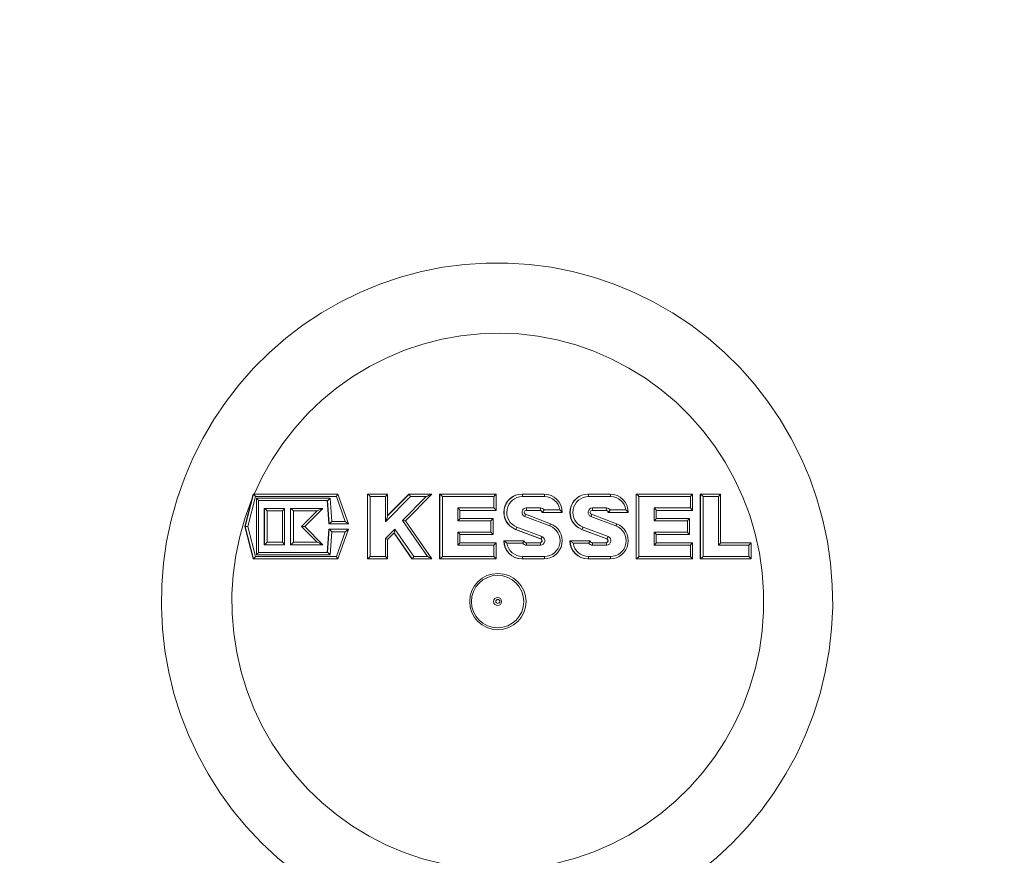
# Model space of a CAD drawing. Units: millimetres. Extents: x 829 to 3674, y 264 to 2855.
# Drawn here: x 2707 to 2950, y 551 to 757 of the extents above; entities that cross this region are included whole.
import ezdxf

# ---------------------------------------------------------------- set-up
doc = ezdxf.new("R2010")
doc.units = ezdxf.units.MM
doc.header["$LTSCALE"] = 15
doc.linetypes.add('SLD-Durchgehend', pattern=[0])
doc.layers.add('MAßLINIE_MAßZEICHNUNGEN', color=7, linetype='SLD-Durchgehend')
doc.styles.add('SLDTEXTSTYLE0', font='Opinion Pro')
doc.dimstyles.new('SLDDIMSTYLE0', dxfattribs={"dimtxt": 79.375, "dimasz": 52.5, "dimexe": 0, "dimexo": 0.0625, "dimgap": 19.84375, "dimtad": 0, "dimdec": 0, "dimrnd": 1e-09, "dimzin": 12, "dimdsep": 46, "dimtxsty": 'SLDTEXTSTYLE0', "dimsah": 1, "dimcen": 0.09, "dimadec": 0, "dimazin": 3, "dimtfac": 1, "dimtdec": 0, "dimtofl": 0, "dimtmove": 0, "dimatfit": 3, "dimfxl": 1, "dimfrac": 2, "dimtolj": 1, "dimtzin": 12, "dimarcsym": 0})

# ---------------------------------------------------------------- blocks, each defined once
blk = doc.blocks.new('_D')
at = {"layer": 'MAßLINIE_MAßZEICHNUNGEN', "color": 7}
for p, q in [((2955.14, 963.58), (3451.14, 963.58)), ((3436.14, 963.58), (3436.14, 701.48)), ((3436.14, 263.58), (3436.14, 525.68)), ((1883.46, 263.58), (3451.14, 263.58))]:
    blk.add_line(p, q, dxfattribs=at)
for points in [[(3436.14, 963.58), (3413.64, 911.08), (3458.64, 911.08)], [(3436.14, 263.58), (3458.64, 316.08), (3413.64, 316.08)]]:
    blk.add_solid(points, dxfattribs=at)
at = {"layer": 'MAßLINIE_MAßZEICHNUNGEN', "color": 7, "insert": (3390.14, 525.68), "char_height": 79.375, "attachment_point": 1, "rotation": 90, "style": 'SLDTEXTSTYLE0'}
blk.add_mtext('700', dxfattribs=at)

msp = doc.modelspace()

# ---------------------------------------------------------------- linework, layer by layer
at = {"color": 7, "linetype": 'SLD-Durchgehend', "lineweight": 18}
for p, q in [((2762.86, 632.08), (2764.91, 640.08)), ((2764.86, 640.08), (2764.53, 638.81)), ((2764.91, 640.08), (2764.86, 640.08)), ((2764.91, 640.08), (2785.72, 640.08)), ((2788.37, 632.76), (2785.73, 640.07)), ((2793.04, 640.08), (2793.04, 624.08)), ((2793.1, 640.08), (2793.04, 640.08)), ((2793.1, 624.08), (2793.1, 640.08)), ((2793.1, 640.08), (2798.05, 640.08)), ((2803.3, 640.08), (2798.05, 634.79)), ((2798.05, 634.73), (2803.35, 640.08)), ((2798.05, 634.72), (2798.05, 640.07)), ((2802.43, 633.49), (2808.96, 640.08)), ((2803.35, 640.08), (2803.3, 640.08)), ((2803.35, 640.08), (2808.96, 640.08)), ((2810.89, 640.08), (2810.89, 624.08)), ((2810.94, 640.08), (2810.89, 640.08)), ((2810.94, 640.08), (2824.82, 640.08)), ((2810.94, 624.08), (2810.94, 640.08)), ((2824.83, 636.08), (2824.83, 640.07)), ((2831.26, 640.08), (2831.21, 640.08)), ((2831.26, 640.08), (2836.69, 640.08)), ((2847.59, 640.08), (2847.53, 640.08)), ((2847.59, 640.08), (2853.01, 640.08)), ((2859.4, 640.08), (2859.4, 624.08)), ((2859.45, 640.08), (2859.4, 640.08)), ((2859.45, 624.08), (2859.45, 640.08)), ((2859.45, 640.08), (2873.33, 640.08)), ((2873.34, 636.08), (2873.34, 640.07)), ((2875.26, 640.08), (2875.26, 624.08)), ((2875.31, 640.08), (2875.26, 640.08)), ((2875.31, 624.08), (2875.31, 640.08)), ((2875.31, 640.08), (2880.26, 640.08)), ((2880.27, 628.07), (2880.27, 640.07)), ((2764.53, 638.81), (2762.81, 632.08)), ((2765.45, 639.48), (2763.55, 632.08)), ((2785.39, 639.48), (2765.45, 639.48)), ((2765.64, 639.08), (2783.85, 639.08)), ((2765.64, 625.08), (2765.64, 639.08)), ((2766.17, 625.67), (2766.17, 638.48)), ((2783.21, 638.48), (2766.17, 638.48)), ((2783.16, 638.48), (2783.56, 632.75)), ((2783.61, 632.75), (2783.21, 638.48)), ((2783.85, 639.08), (2784.24, 633.35)), ((2787.6, 633.35), (2785.39, 639.48)), ((2793.77, 639.48), (2793.77, 624.68)), ((2797.53, 639.48), (2793.77, 639.48)), ((2797.53, 633.28), (2797.53, 639.48)), ((2803.68, 639.48), (2797.53, 633.28)), ((2801.73, 633.56), (2807.6, 639.48)), ((2807.6, 639.48), (2803.68, 639.48)), ((2824.31, 639.48), (2811.62, 639.48)), ((2811.62, 639.48), (2811.62, 624.68)), ((2824.31, 636.68), (2824.31, 639.48)), ((2836.77, 639.48), (2831.34, 639.48)), ((2853.09, 639.48), (2847.66, 639.48)), ((2860.12, 639.48), (2860.12, 624.68)), ((2872.81, 639.48), (2860.12, 639.48)), ((2872.81, 636.68), (2872.81, 639.48)), ((2875.99, 639.48), (2875.99, 624.68)), ((2879.75, 639.48), (2875.99, 639.48)), ((2879.75, 627.48), (2879.75, 639.48)), ((2767.6, 636.57), (2767.6, 627.58)), ((2767.65, 636.57), (2767.6, 636.57)), ((2767.65, 636.57), (2772.6, 636.57)), ((2767.65, 627.58), (2767.65, 636.57)), ((2772.08, 635.97), (2768.32, 635.97)), ((2768.32, 635.97), (2768.32, 628.18)), ((2772.08, 628.18), (2772.08, 635.97)), ((2772.61, 627.59), (2772.61, 636.57)), ((2774.04, 636.57), (2774.04, 627.58)), ((2774.09, 636.57), (2774.04, 636.57)), ((2774.09, 636.57), (2782.02, 636.57)), ((2774.09, 627.58), (2774.09, 636.57)), ((2780.67, 635.97), (2774.77, 635.97)), ((2774.77, 635.97), (2774.77, 628.18)), ((2776.8, 632.08), (2780.67, 635.97)), ((2777.57, 632.08), (2782.02, 636.57)), ((2815.37, 636.68), (2824.31, 636.68)), ((2815.37, 633.48), (2815.37, 636.68)), ((2815.9, 634.07), (2815.9, 636.08)), ((2824.82, 636.08), (2815.9, 636.08)), ((2832.08, 635.12), (2832.07, 635.12)), ((2838.25, 632.78), (2832.08, 635.12)), ((2835.7, 636.08), (2832.25, 636.08)), ((2832.32, 636.68), (2835.78, 636.68)), ((2836.2, 635.58), (2836.14, 635.58)), ((2841.15, 635.58), (2836.2, 635.58)), ((2836.69, 636.18), (2840.58, 636.18)), ((2854.58, 632.78), (2848.4, 635.12)), ((2848.4, 635.12), (2848.4, 635.12)), ((2852.03, 636.08), (2848.57, 636.08)), ((2848.65, 636.68), (2852.11, 636.68)), ((2852.52, 635.58), (2852.47, 635.58)), ((2857.47, 635.58), (2852.52, 635.58)), ((2853.02, 636.18), (2856.91, 636.18)), ((2863.88, 636.68), (2872.81, 636.68)), ((2863.88, 633.48), (2863.88, 636.68)), ((2864.41, 634.07), (2864.41, 636.08)), ((2873.33, 636.08), (2864.41, 636.08)), ((2783.61, 632.75), (2783.56, 632.75)), ((2788.37, 632.75), (2783.61, 632.75)), ((2784.24, 633.35), (2787.6, 633.35)), ((2807.89, 624.68), (2801.73, 633.56)), ((2808.96, 624.08), (2802.43, 633.49)), ((2823.56, 633.48), (2815.37, 633.48)), ((2815.9, 634.08), (2824.08, 634.08)), ((2823.56, 630.68), (2823.56, 633.48)), ((2824.08, 630.08), (2824.08, 634.07)), ((2838.12, 632.22), (2831.94, 634.56)), ((2854.44, 632.22), (2848.27, 634.56)), ((2872.07, 633.48), (2863.88, 633.48)), ((2864.41, 634.08), (2872.59, 634.08)), ((2872.07, 630.68), (2872.07, 633.48)), ((2872.59, 630.08), (2872.59, 634.07)), ((2762.81, 632.08), (2764.86, 624.08)), ((2762.86, 632.08), (2762.81, 632.08)), ((2764.91, 624.08), (2762.86, 632.08)), ((2762.86, 632.08), (2763.55, 632.08)), ((2763.55, 632.08), (2765.45, 624.68)), ((2780.67, 628.18), (2776.8, 632.08)), ((2777.57, 632.08), (2776.8, 632.08)), ((2782.02, 627.59), (2777.57, 632.08)), ((2783.56, 631.41), (2783.16, 625.68)), ((2783.21, 625.68), (2783.61, 631.41)), ((2783.61, 631.41), (2783.56, 631.41)), ((2783.61, 631.41), (2788.37, 631.41)), ((2784.24, 630.81), (2783.85, 625.08)), ((2787.6, 630.81), (2784.24, 630.81)), ((2785.39, 624.68), (2787.6, 630.81)), ((2785.73, 624.08), (2788.37, 631.4)), ((2797.53, 629.13), (2799.82, 631.43)), ((2798.05, 628.88), (2799.66, 630.51)), ((2799.63, 630.47), (2804.07, 624.08)), ((2804.12, 624.08), (2799.66, 630.5)), ((2799.82, 631.43), (2804.51, 624.68)), ((2815.37, 630.68), (2823.56, 630.68)), ((2815.37, 627.48), (2815.37, 630.68)), ((2815.9, 628.07), (2815.9, 630.08)), ((2824.08, 630.08), (2815.9, 630.08)), ((2829.65, 631.37), (2835.82, 629.04)), ((2829.7, 631.37), (2829.65, 631.37)), ((2835.88, 629.04), (2829.7, 631.37)), ((2829.99, 631.93), (2836.16, 629.6)), ((2845.97, 631.37), (2852.15, 629.04)), ((2846.02, 631.37), (2845.97, 631.37)), ((2852.2, 629.04), (2846.02, 631.37)), ((2846.31, 631.93), (2852.49, 629.6)), ((2863.88, 630.68), (2872.07, 630.68)), ((2863.88, 627.48), (2863.88, 630.68)), ((2864.41, 628.07), (2864.41, 630.08)), ((2872.59, 630.08), (2864.41, 630.08)), ((2767.65, 627.58), (2767.6, 627.58)), ((2772.6, 627.58), (2767.65, 627.58)), ((2768.32, 628.18), (2772.08, 628.18)), ((2774.09, 627.58), (2774.04, 627.58)), ((2782.02, 627.58), (2774.09, 627.58)), ((2774.77, 628.18), (2780.67, 628.18)), ((2797.53, 624.68), (2797.53, 629.13)), ((2798.05, 624.08), (2798.05, 628.88)), ((2824.31, 627.48), (2815.37, 627.48)), ((2815.9, 628.08), (2824.82, 628.08)), ((2824.31, 624.68), (2824.31, 627.48)), ((2824.83, 624.08), (2824.83, 628.07)), ((2826.81, 628.57), (2826.75, 628.57)), ((2826.81, 628.57), (2831.75, 628.57)), ((2831.42, 627.97), (2827.52, 627.97)), ((2832.25, 628.08), (2835.7, 628.08)), ((2835.78, 627.48), (2832.32, 627.48)), ((2835.88, 629.04), (2835.82, 629.04)), ((2843.13, 628.57), (2843.08, 628.57)), ((2843.13, 628.57), (2848.08, 628.57)), ((2847.74, 627.97), (2843.85, 627.97)), ((2848.57, 628.08), (2852.03, 628.08)), ((2852.11, 627.48), (2848.65, 627.48)), ((2852.2, 629.04), (2852.15, 629.04)), ((2872.81, 627.48), (2863.88, 627.48)), ((2864.41, 628.08), (2873.33, 628.08)), ((2872.81, 624.68), (2872.81, 627.48)), ((2873.34, 624.08), (2873.34, 628.07)), ((2887.27, 627.48), (2879.75, 627.48)), ((2880.27, 628.08), (2887.78, 628.08)), ((2887.27, 624.68), (2887.27, 627.48)), ((2887.79, 624.08), (2887.79, 628.07)), ((2783.85, 625.08), (2765.64, 625.08)), ((2766.17, 625.68), (2783.21, 625.68)), ((2764.91, 624.08), (2764.86, 624.08)), ((2785.72, 624.08), (2764.91, 624.08)), ((2765.45, 624.68), (2785.39, 624.68)), ((2793.1, 624.08), (2793.04, 624.08)), ((2798.05, 624.08), (2793.1, 624.08)), ((2793.77, 624.68), (2797.53, 624.68)), ((2804.12, 624.08), (2804.07, 624.08)), ((2808.96, 624.08), (2804.12, 624.08)), ((2804.51, 624.68), (2807.89, 624.68)), ((2810.94, 624.08), (2810.89, 624.08)), ((2824.82, 624.08), (2810.94, 624.08)), ((2811.62, 624.68), (2824.31, 624.68)), ((2831.26, 624.08), (2831.21, 624.08)), ((2836.69, 624.08), (2831.26, 624.08)), ((2831.34, 624.68), (2836.77, 624.68)), ((2847.59, 624.08), (2847.53, 624.08)), ((2853.01, 624.08), (2847.59, 624.08)), ((2847.66, 624.68), (2853.09, 624.68)), ((2859.45, 624.08), (2859.4, 624.08)), ((2873.33, 624.08), (2859.45, 624.08)), ((2860.12, 624.68), (2872.81, 624.68)), ((2875.31, 624.08), (2875.26, 624.08)), ((2887.78, 624.08), (2875.31, 624.08)), ((2875.99, 624.68), (2887.27, 624.68))]:
    msp.add_line(p, q, dxfattribs=at)
at = {"color": 7, "linetype": 'SLD-Durchgehend', "lineweight": 18, "flags": 128}
for points in [[(2825.07, 529.96), (2830.44, 530.14), (2835.78, 530.66), (2841.08, 531.54), (2846.31, 532.75), (2851.45, 534.31), (2856.49, 536.2), (2861.39, 538.41), (2866.13, 540.94), (2870.71, 543.77), (2875.09, 546.9), (2879.27, 550.31), (2883.21, 553.98), (2886.92, 557.9), (2890.36, 562.05), (2893.53, 566.42), (2896.41, 570.99), (2899, 575.74), (2901.27, 580.64), (2903.22, 585.69), (2904.85, 590.85), (2906.14, 596.11), (2907.09, 601.44), (2907.7, 606.82), (2907.96, 612.22), (2907.87, 617.64), (2907.44, 623.04), (2906.66, 628.39), (2905.54, 633.69), (2904.08, 638.9), (2902.29, 644.01), (2900.17, 648.98), (2897.74, 653.81), (2895.01, 658.47), (2891.98, 662.95), (2888.67, 667.21), (2885.1, 671.25), (2881.27, 675.05), (2877.21, 678.59), (2872.93, 681.86), (2868.44, 684.84), (2863.78, 687.52), (2858.95, 689.89), (2853.98, 691.94), (2848.9, 693.67), (2843.71, 695.06), (2838.44, 696.1), (2833.11, 696.8), (2827.76, 697.15), (2822.39, 697.15), (2817.03, 696.8), (2811.71, 696.1), (2806.44, 695.06), (2801.25, 693.67), (2796.16, 691.94), (2791.19, 689.89), (2786.36, 687.52), (2781.7, 684.84), (2777.22, 681.86), (2772.94, 678.59), (2768.87, 675.05), (2765.05, 671.25), (2761.47, 667.21), (2758.16, 662.95), (2755.13, 658.47), (2752.4, 653.81), (2749.97, 648.98), (2747.85, 644.01), (2746.06, 638.9), (2744.6, 633.69), (2743.48, 628.39), (2742.7, 623.04), (2742.27, 617.64), (2742.18, 612.22), (2742.44, 606.82), (2743.05, 601.44), (2744, 596.11), (2745.29, 590.85), (2746.92, 585.69), (2748.87, 580.64), (2751.15, 575.74), (2753.73, 570.99), (2756.61, 566.42), (2759.78, 562.05), (2763.23, 557.9), (2766.93, 553.98), (2770.88, 550.31), (2775.05, 546.9), (2779.43, 543.77), (2784.01, 540.94), (2788.76, 538.41), (2793.66, 536.2), (2798.69, 534.31), (2803.83, 532.75), (2809.06, 531.54), (2814.36, 530.66), (2819.71, 530.14), (2825.07, 529.96)], [(2764.53, 638.81), (2762.87, 634.28), (2761.55, 629.65), (2760.56, 624.93), (2759.91, 620.15), (2759.61, 615.34), (2759.66, 610.51), (2760.05, 605.71), (2760.79, 600.94), (2761.87, 596.24), (2763.29, 591.64), (2765.04, 587.15), (2767.1, 582.8), (2769.48, 578.61), (2772.15, 574.61), (2775.1, 570.82), (2778.32, 567.25), (2781.78, 563.93), (2785.48, 560.87), (2789.39, 558.09), (2793.49, 555.6), (2797.75, 553.42), (2802.17, 551.56), (2806.7, 550.03), (2811.33, 548.84), (2816.04, 547.99), (2820.8, 547.48), (2825.57, 547.33), (2830.35, 547.53), (2835.1, 548.07), (2839.8, 548.97), (2844.42, 550.21), (2848.94, 551.78), (2853.34, 553.68), (2857.59, 555.9), (2861.66, 558.42), (2865.54, 561.24), (2869.21, 564.34), (2872.65, 567.69), (2875.83, 571.29), (2878.75, 575.11), (2881.38, 579.14), (2883.72, 583.35), (2885.74, 587.71), (2887.45, 592.22), (2888.82, 596.84), (2889.86, 601.55), (2890.56, 606.32), (2890.91, 611.13), (2890.91, 615.95), (2890.57, 620.76), (2889.88, 625.54), (2888.84, 630.24), (2887.47, 634.87), (2885.77, 639.37), (2883.75, 643.74), (2881.42, 647.96), (2878.79, 651.99), (2875.88, 655.81), (2872.7, 659.41), (2869.27, 662.77), (2865.6, 665.87), (2861.72, 668.69), (2857.65, 671.22), (2853.41, 673.44), (2849.01, 675.35), (2844.5, 676.93), (2839.88, 678.17), (2835.18, 679.07), (2830.43, 679.63), (2825.65, 679.83), (2820.87, 679.68), (2816.11, 679.18), (2811.41, 678.34), (2806.77, 677.15), (2802.24, 675.62), (2797.82, 673.77), (2793.55, 671.59), (2789.45, 669.11), (2785.54, 666.34), (2781.84, 663.28), (2778.37, 659.96), (2775.15, 656.4), (2772.19, 652.61), (2769.52, 648.61), (2767.14, 644.43), (2765.07, 640.08)]]:
    msp.add_lwpolyline(points, dxfattribs=at)
at = {"color": 7, "linetype": 'SLD-Durchgehend', "lineweight": 18}
for centre, radius in [((2825.28, 613.54), 6.96), ((2825.21, 613.54), 6.46), ((2825.21, 613.57), 0.995), ((2825.27, 613.58), 0.497)]:
    msp.add_circle(centre, radius, dxfattribs=at)
for centre, radius, start, end in [((2831.25, 635.58), 4.5, 90.4605, 249.1833), ((2831.3, 635.58), 4.5, 90.4431, 249.2007), ((2830.13, 639.63), 1.22, 353.0407, 21.8324), ((2835.56, 639.63), 1.22, 353.0407, 21.8324), ((2836.67, 635.6), 4.48, 359.7549, 89.7528), ((2847.57, 635.58), 4.5, 90.4605, 249.1833), ((2847.62, 635.58), 4.5, 90.4431, 249.2007), ((2846.46, 639.63), 1.22, 353.0407, 21.8324), ((2851.88, 639.63), 1.22, 353.0407, 21.8324), ((2852.99, 635.6), 4.48, 359.7549, 89.7528), ((2831.37, 635.58), 3.9, 90.4605, 249.1833), ((2836.75, 635.61), 3.87, 8.5694, 89.8029), ((2847.7, 635.58), 3.9, 90.4605, 249.1833), ((2853.08, 635.61), 3.87, 8.5694, 89.8029), ((2832.33, 635.58), 1.1, 90.4692, 249.1746), ((2832.25, 635.58), 0.496, 90.4692, 249.1746), ((2830.9, 635.1), 1.18, 332.4481, 0.7609), ((2831.12, 636.53), 1.22, 338.1676, 6.9593), ((2835.65, 635.59), 0.494, 359.7549, 89.7528), ((2834.57, 636.53), 1.22, 338.1676, 6.9593), ((2835.7, 635.59), 0.494, 359.7549, 89.7528), ((2835.78, 635.59), 1.08, 32.8603, 89.9187), ((2848.66, 635.58), 1.1, 90.4692, 249.1746), ((2848.57, 635.58), 0.496, 90.4692, 249.1746), ((2847.22, 635.1), 1.18, 332.4481, 0.7609), ((2847.44, 636.53), 1.22, 338.1676, 6.9593), ((2851.97, 635.59), 0.494, 359.7549, 89.7528), ((2850.9, 636.53), 1.22, 338.1676, 6.9593), ((2852.03, 635.59), 0.494, 359.7549, 89.7528), ((2852.1, 635.59), 1.08, 32.8603, 89.9187), ((2836.65, 628.58), 4.5, 270.4431, 69.2007), ((2836.73, 628.58), 3.9, 270.4605, 69.1833), ((2837.07, 632.77), 1.18, 332.4481, 0.7609), ((2852.98, 628.58), 4.5, 270.4431, 69.2007), ((2853.06, 628.58), 3.9, 270.4605, 69.1833), ((2853.4, 632.77), 1.18, 332.4481, 0.7609), ((2828.54, 632.32), 1.5, 320.8132, 345.0874), ((2844.86, 632.32), 1.5, 320.8132, 345.0874), ((2831.23, 628.56), 4.48, 179.7549, 269.7528), ((2831.28, 628.56), 4.48, 179.7549, 269.7528), ((2831.35, 628.55), 3.87, 188.5694, 269.8029), ((2832.33, 628.56), 1.08, 212.8603, 269.9187), ((2831.12, 627.63), 1.22, 353.0407, 21.8324), ((2835.65, 628.58), 0.496, 270.4692, 69.1746), ((2835.7, 628.58), 0.496, 270.4692, 69.1746), ((2834.57, 627.63), 1.22, 353.0407, 21.8324), ((2835.77, 628.58), 1.1, 270.4692, 69.1746), ((2834.71, 629.99), 1.5, 320.8132, 345.0874), ((2847.55, 628.56), 4.48, 179.7549, 269.7528), ((2847.61, 628.56), 4.48, 179.7549, 269.7528), ((2847.68, 628.55), 3.87, 188.5694, 269.8029), ((2848.65, 628.56), 1.08, 212.8603, 269.9187), ((2847.44, 627.63), 1.22, 353.0407, 21.8324), ((2851.97, 628.58), 0.496, 270.4692, 69.1746), ((2852.02, 628.58), 0.496, 270.4692, 69.1746), ((2850.9, 627.63), 1.22, 353.0407, 21.8324), ((2852.1, 628.58), 1.1, 270.4692, 69.1746), ((2851.04, 629.99), 1.5, 320.8132, 345.0874), ((2830.13, 624.53), 1.22, 338.1676, 6.9593), ((2835.56, 624.53), 1.22, 338.1676, 6.9593), ((2846.46, 624.53), 1.22, 338.1676, 6.9593), ((2851.88, 624.53), 1.22, 338.1676, 6.9593)]:
    msp.add_arc(centre, radius, start, end, dxfattribs=at)
for centre, major_axis, ratio, start_param, end_param in [((2765.37, 639.48), (-0.465, 0.599), 0.081801, 4.649001, 6.219798), ((2785.31, 639.48), (0.421, 0.599), 0.087747, 4.773933, 6.344729), ((2793.69, 639.48), (0.599, -0.599), 0.065543, 1.505346, 3.076143), ((2797.45, 639.48), (0.599, 0.599), 0.065543, 4.777839, 6.348635), ((2803.6, 639.48), (-0.25, 0.599), 0.111452, 4.665977, 6.236773), ((2807.52, 639.48), (1.44, 0.6), 0.019355, 4.758801, 6.329598), ((2811.54, 639.48), (0.599, -0.599), 0.065543, 1.505346, 3.076143), ((2824.23, 639.48), (0.599, 0.599), 0.065543, 4.777839, 6.348635), ((2860.05, 639.48), (0.599, -0.599), 0.065543, 1.505346, 3.076143), ((2872.74, 639.48), (0.599, 0.599), 0.065543, 4.777839, 6.348635), ((2875.91, 639.48), (0.599, -0.599), 0.065543, 1.505346, 3.076143), ((2879.67, 639.48), (0.599, 0.599), 0.065543, 4.777839, 6.348635), ((2765.57, 639.08), (0.599, -0.599), 0.065543, 6.217735, 7.788532), ((2783.77, 639.08), (0.559, 0.599), 0.070075, 3.206885, 4.777681), ((2768.25, 635.97), (0.599, -0.599), 0.065543, 1.505346, 3.076143), ((2772.01, 635.97), (0.599, 0.599), 0.065543, 4.777839, 6.348635), ((2774.69, 635.97), (0.599, -0.599), 0.065543, 1.505346, 3.076143), ((2780.59, 635.97), (1.44, 0.6), 0.019355, 4.758801, 6.329598), ((2797.45, 633.28), (0.6, 1.45), 0.046247, 4.731426, 6.302223), ((2815.3, 636.68), (0.599, -0.599), 0.065543, 6.217735, 7.788532), ((2824.23, 636.68), (0.599, -0.599), 0.065543, 6.217735, 7.788532), ((2863.81, 636.68), (0.599, -0.599), 0.065543, 6.217735, 7.788532), ((2872.74, 636.68), (0.599, -0.599), 0.065543, 6.217735, 7.788532), ((2784.16, 633.35), (0.559, 0.599), 0.070075, 3.206885, 4.777681), ((2787.52, 633.35), (0.853, -0.599), 0.043274, 6.221642, 7.792438), ((2801.65, 633.56), (0.778, -0.068), 0.008776, 6.183059, 7.753855), ((2815.3, 633.48), (0.599, 0.599), 0.065543, 4.777839, 6.348635), ((2823.48, 633.48), (0.599, 0.599), 0.065543, 4.777839, 6.348635), ((2863.81, 633.48), (0.599, 0.599), 0.065543, 4.777839, 6.348635), ((2871.99, 633.48), (0.599, 0.599), 0.065543, 4.777839, 6.348635), ((2784.16, 630.81), (-0.559, 0.599), 0.070075, 4.647097, 6.217893), ((2787.52, 630.81), (0.853, 0.599), 0.043274, 4.773933, 6.344729), ((2799.74, 631.43), (0.081, 0.93), 0.083588, 3.148894, 4.719691), ((2815.3, 630.68), (0.599, -0.599), 0.065543, 6.217735, 7.788532), ((2823.48, 630.68), (0.599, -0.599), 0.065543, 6.217735, 7.788532), ((2863.81, 630.68), (0.599, -0.599), 0.065543, 6.217735, 7.788532), ((2871.99, 630.68), (0.599, -0.599), 0.065543, 6.217735, 7.788532), ((2768.25, 628.18), (0.599, 0.599), 0.065543, 3.207043, 4.777839), ((2772.01, 628.18), (0.599, -0.599), 0.065543, 6.217735, 7.788532), ((2774.69, 628.18), (0.599, 0.599), 0.065543, 3.207043, 4.777839), ((2780.59, 628.18), (1.44, -0.6), 0.019355, 6.236773, 7.807569), ((2797.45, 629.13), (0.6, -0.247), 0.046247, 6.171323, 7.742119), ((2815.3, 627.48), (0.599, 0.599), 0.065543, 4.777839, 6.348635), ((2824.23, 627.48), (0.599, 0.599), 0.065543, 4.777839, 6.348635), ((2863.81, 627.48), (0.599, 0.599), 0.065543, 4.777839, 6.348635), ((2872.74, 627.48), (0.599, 0.599), 0.065543, 4.777839, 6.348635), ((2879.67, 627.48), (0.599, 0.599), 0.065543, 4.777839, 6.348635), ((2887.19, 627.48), (0.599, 0.599), 0.065543, 4.777839, 6.348635), ((2765.57, 625.08), (0.599, 0.599), 0.065543, 4.777839, 6.348635), ((2783.77, 625.08), (-0.559, 0.599), 0.070075, 4.647097, 6.217893), ((2765.37, 624.68), (0.465, 0.599), 0.081801, 3.20498, 4.775777), ((2785.31, 624.68), (-0.421, 0.599), 0.087747, 3.080049, 4.650845), ((2793.69, 624.68), (0.599, 0.599), 0.065543, 3.207043, 4.777839), ((2797.45, 624.68), (0.599, -0.599), 0.065543, 6.217735, 7.788532), ((2804.43, 624.68), (0.313, 0.599), 0.102777, 3.195307, 4.766103), ((2807.82, 624.68), (1.15, -0.6), 0.028127, 6.229471, 7.800268), ((2811.54, 624.68), (0.599, 0.599), 0.065543, 3.207043, 4.777839), ((2824.23, 624.68), (0.599, -0.599), 0.065543, 6.217735, 7.788532), ((2860.05, 624.68), (0.599, 0.599), 0.065543, 3.207043, 4.777839), ((2872.74, 624.68), (0.599, -0.599), 0.065543, 6.217735, 7.788532), ((2875.91, 624.68), (0.599, 0.599), 0.065543, 3.207043, 4.777839), ((2887.19, 624.68), (0.599, -0.599), 0.065543, 6.217735, 7.788532)]:
    msp.add_ellipse(centre, major_axis=major_axis, ratio=ratio, start_param=start_param, end_param=end_param, dxfattribs=at)
for points, knots in [([(2836.69, 636.18), (2836.69, 636.18), (2836.68, 636.17), (2836.64, 636.09), (2836.56, 635.96), (2836.43, 635.79), (2836.32, 635.67), (2836.23, 635.6), (2836.21, 635.59), (2836.2, 635.58)], [0, 0, 0, 0, 0.005153, 0.053714, 0.237966, 0.467418, 0.693402, 0.846245, 1, 1, 1, 1]), ([(2841.15, 635.58), (2841.15, 635.59), (2841.15, 635.6), (2841.11, 635.66), (2841, 635.79), (2840.82, 635.97), (2840.67, 636.11), (2840.58, 636.18), (2840.58, 636.18)], [0, 0, 0, 0, 0.135402, 0.270207, 0.458058, 0.723573, 0.9958, 1, 1, 1, 1]), ([(2853.02, 636.18), (2853.01, 636.18), (2853.01, 636.17), (2852.97, 636.09), (2852.88, 635.96), (2852.76, 635.79), (2852.64, 635.67), (2852.55, 635.6), (2852.53, 635.59), (2852.52, 635.58)], [0, 0, 0, 0, 0.005153, 0.053714, 0.237966, 0.467418, 0.693402, 0.846245, 1, 1, 1, 1]), ([(2857.47, 635.58), (2857.47, 635.59), (2857.48, 635.6), (2857.43, 635.66), (2857.32, 635.79), (2857.14, 635.97), (2856.99, 636.11), (2856.91, 636.18), (2856.91, 636.18)], [0, 0, 0, 0, 0.1354017, 0.2702066, 0.4580575, 0.723573, 0.9957995, 1, 1, 1, 1]), ([(3141.03, 629.55), (3141.68, 617.26), (3141.58, 605.06), (3139.91, 580.84), (3138.35, 568.81), (3134.91, 550.9), (3133.58, 544.95), (3131.31, 536.06), (3130.5, 533.1), (3128.8, 527.2), (3127.9, 524.26), (3123.21, 509.71), (3118.78, 498.39), (3108.62, 476.4), (3102.88, 465.72), (3093.27, 450.2), (3089.91, 445.11), (3082.83, 435.09), (3079.16, 430.21), (3067.74, 415.98), (3059.61, 407.02), (3042.34, 390.13), (3033.19, 382.2), (3021.1, 372.95), (3018.65, 371.13), (3013.68, 367.56), (3011.17, 365.82), (3003.6, 360.72), (2998.46, 357.49), (2982.83, 348.29), (2972.09, 342.82), (2949.98, 333.18), (2938.62, 329.01), (2925.47, 325.08), (2924.01, 324.66), (2921.07, 323.83), (2919.61, 323.43), (2915.2, 322.25), (2912.26, 321.52), (2903.41, 319.45), (2897.49, 318.25), (2879.67, 315.21), (2867.72, 313.89), (2849.65, 313.01), (2843.61, 312.89), (2834.52, 312.99), (2831.48, 313.07), (2825.4, 313.32), (2822.35, 313.5), (2816.27, 313.93), (2813.23, 314.2), (2807.17, 314.82), (2804.14, 315.18), (2795.07, 316.39), (2789.07, 317.38), (2771.18, 320.89), (2759.41, 323.94), (2747.8, 327.73)], [0, 0, 0, 0, 0.0625, 0.0625, 0.125, 0.125, 0.15625, 0.15625, 0.171875, 0.171875, 0.1875, 0.1875, 0.25, 0.25, 0.3125, 0.3125, 0.34375, 0.34375, 0.375, 0.375, 0.4375, 0.4375, 0.5, 0.5, 0.515625, 0.515625, 0.53125, 0.53125, 0.5625, 0.5625, 0.625, 0.625, 0.6875, 0.6875, 0.695312, 0.695312, 0.703125, 0.703125, 0.71875, 0.71875, 0.75, 0.75, 0.8125, 0.8125, 0.84375, 0.84375, 0.859375, 0.859375, 0.875, 0.875, 0.890625, 0.890625, 0.90625, 0.90625, 0.9375, 0.9375, 1, 1, 1, 1]), ([(2752.04, 337.2), (2763.27, 333.54), (2774.63, 330.58), (2797.61, 326.06), (2809.23, 324.5), (2823.91, 323.42), (2826.86, 323.25), (2832.75, 323), (2835.68, 322.92), (2844.48, 322.81), (2850.33, 322.92), (2867.8, 323.76), (2879.37, 325.01), (2896.61, 327.94), (2902.34, 329.09), (2910.9, 331.08), (2913.75, 331.79), (2918.01, 332.92), (2919.43, 333.31), (2922.27, 334.11), (2923.69, 334.52), (2936.41, 338.31), (2947.41, 342.33), (2968.81, 351.64), (2979.2, 356.92), (2994.34, 365.81), (2999.31, 368.93), (3006.65, 373.86), (3009.07, 375.54), (3013.88, 378.99), (3016.26, 380.74), (3027.96, 389.69), (3036.82, 397.35), (3053.55, 413.69), (3061.42, 422.35), (3072.47, 436.12), (3076.03, 440.83), (3082.89, 450.53), (3086.15, 455.45), (3095.45, 470.47), (3101.01, 480.8), (3110.86, 502.08), (3115.15, 513.03), (3119.7, 527.12), (3120.56, 529.96), (3122.22, 535.68), (3123, 538.54), (3125.2, 547.15), (3126.49, 552.9), (3129.82, 570.24), (3131.34, 581.88), (3132.95, 605.33), (3133.05, 617.14), (3132.42, 629.03)], [0, 0, 0, 0, 0.0625, 0.0625, 0.125, 0.125, 0.140625, 0.140625, 0.15625, 0.15625, 0.1875, 0.1875, 0.25, 0.25, 0.28125, 0.28125, 0.296875, 0.296875, 0.304688, 0.304688, 0.3125, 0.3125, 0.375, 0.375, 0.4375, 0.4375, 0.46875, 0.46875, 0.484375, 0.484375, 0.5, 0.5, 0.5625, 0.5625, 0.625, 0.625, 0.65625, 0.65625, 0.6875, 0.6875, 0.75, 0.75, 0.8125, 0.8125, 0.828125, 0.828125, 0.84375, 0.84375, 0.875, 0.875, 0.9375, 0.9375, 1, 1, 1, 1]), ([(2827.52, 627.97), (2827.52, 627.98), (2827.44, 628.05), (2827.28, 628.19), (2827.07, 628.37), (2826.93, 628.49), (2826.84, 628.56), (2826.82, 628.57), (2826.81, 628.57)], [0, 0, 0, 0, 0.0042, 0.276427, 0.541942, 0.729793, 0.864598, 1, 1, 1, 1]), ([(2831.75, 628.57), (2831.76, 628.57), (2831.76, 628.56), (2831.72, 628.49), (2831.64, 628.37), (2831.54, 628.2), (2831.46, 628.07), (2831.42, 627.99), (2831.42, 627.98), (2831.42, 627.97)], [0, 0, 0, 0, 0.153755, 0.306598, 0.532582, 0.762034, 0.946286, 0.994847, 1, 1, 1, 1]), ([(2832.25, 628.08), (2832.2, 628.08), (2832.1, 628.09), (2831.94, 628.17), (2831.82, 628.32), (2831.76, 628.46), (2831.76, 628.55), (2831.76, 628.58)], [0, 0, 0, 0, 0.172091, 0.416541, 0.660605, 0.899089, 1, 1, 1, 1]), ([(2843.85, 627.97), (2843.85, 627.98), (2843.76, 628.05), (2843.6, 628.19), (2843.4, 628.37), (2843.25, 628.49), (2843.16, 628.56), (2843.14, 628.57), (2843.13, 628.57)], [0, 0, 0, 0, 0.0042, 0.276427, 0.541942, 0.729793, 0.864598, 1, 1, 1, 1]), ([(2848.08, 628.57), (2848.08, 628.57), (2848.09, 628.56), (2848.04, 628.49), (2847.96, 628.37), (2847.86, 628.2), (2847.79, 628.07), (2847.75, 627.99), (2847.74, 627.98), (2847.74, 627.97)], [0, 0, 0, 0, 0.1537547, 0.3065979, 0.5325819, 0.7620337, 0.9462862, 0.9948469, 1, 1, 1, 1]), ([(2848.57, 628.08), (2848.53, 628.08), (2848.42, 628.09), (2848.27, 628.17), (2848.14, 628.32), (2848.09, 628.46), (2848.08, 628.55), (2848.08, 628.58)], [0, 0, 0, 0, 0.172091, 0.4165407, 0.6606046, 0.8990891, 1, 1, 1, 1])]:
    msp.add_open_spline(points, degree=3, knots=knots, dxfattribs=at)

# ---------------------------------------------------------------- dimensions: what is measured, and where the dimension line sits
at = {"layer": 'MAßLINIE_MAßZEICHNUNGEN', "color": 7}
dim = msp.add_linear_dim(base=(3436.14, 963.58), p1=(1868.46, 263.58), p2=(2940.14, 963.58), angle=90, dimstyle='SLDDIMSTYLE0', dxfattribs=at)
dim.commit()
dim.dimension.update_dxf_attribs({"geometry": '_D', "text_midpoint": (3436.14, 613.58), "dimtype": 160})

doc.saveas('drawing.dxf')
